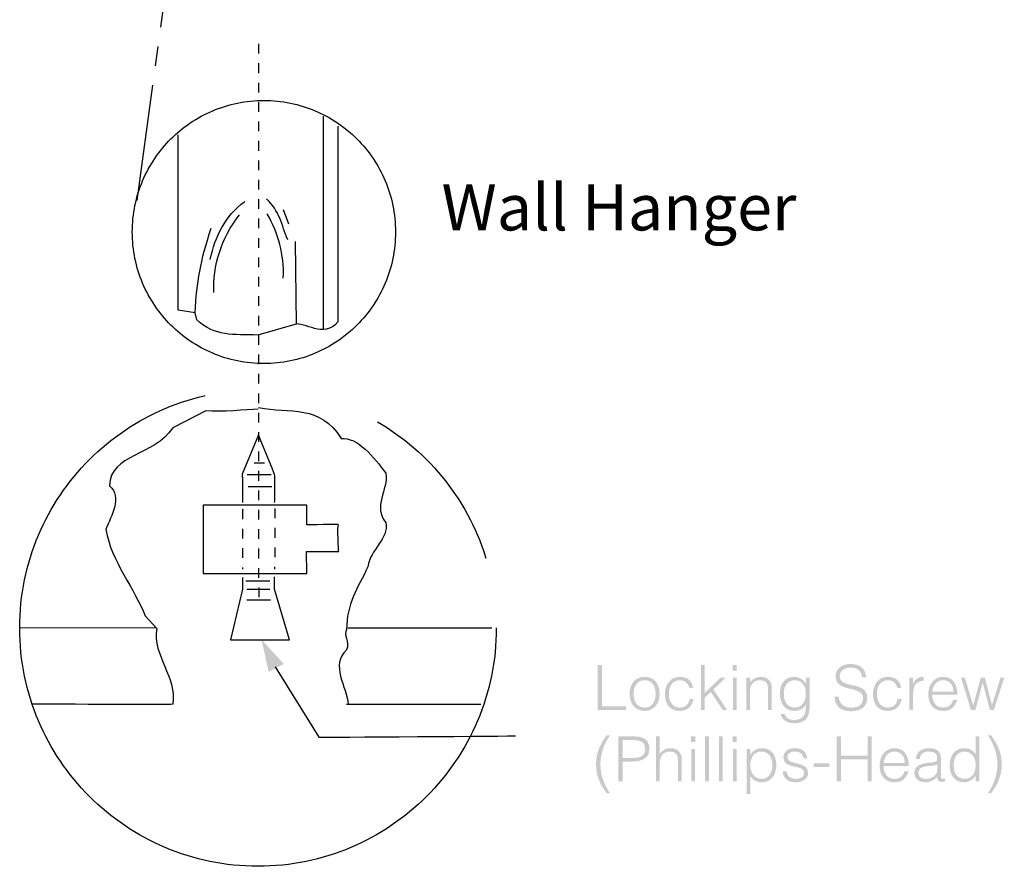
# Model space of a CAD drawing. Units: millimetres. Extents: x 2107 to 5730, y -242 to 1857.
# Drawn here: x 3125 to 3482, y 953 to 1261 of the extents above; entities that cross this region are included whole.
import ezdxf
from ezdxf.enums import TextEntityAlignment as Align

# ---------------------------------------------------------------- set-up
doc = ezdxf.new("R2010")
doc.units = ezdxf.units.MM
doc.header["$LTSCALE"] = 10
doc.linetypes.add('AI9-LTYPE2', pattern=[11.288889, 4.233333, -0.705556, 0.705556, -0.705556, 4.233333, -0.705556])
doc.linetypes.add('AI9-LTYPE6', pattern=[2.116667, 0.352778, -0.352778, 0.352778, -0.352778, 0.352778, -0.352778])
doc.layers.add('MODEL_NAME', color=3, linetype='Continuous')
doc.layers.add('Text', color=7, linetype='Continuous', lineweight=25)
doc.styles.add('Arial_5', font='arial.ttf', dxfattribs={"height": 5})

# ---------------------------------------------------------------- blocks, each defined once
blk = doc.blocks.new('AI9-BLK46')
at = {"layer": 'MODEL_NAME', "color": 1, "linetype": 'AI9-LTYPE2'}
blk.add_circle((0, 0), 9.429, dxfattribs=at)
blk = doc.blocks.new('AI9-BLK44')
at = {"layer": 'MODEL_NAME', "color": 1, "linetype": 'AI9-LTYPE2'}
blk.add_circle((0, 0), 5.207, dxfattribs=at)
blk = doc.blocks.new('AI9-BLK28')
at = {"layer": 'MODEL_NAME'}
blk.add_hatch(color=1, dxfattribs=at).paths.add_polyline_path([(0.338, -0.631), (0, 0.631), (-0.338, -0.631)])
blk = doc.blocks.new('AI9-BLK27')
at = {"layer": 'MODEL_NAME'}
h = blk.add_hatch(color=1, dxfattribs=at)
edge = h.paths.add_edge_path()
edge.add_spline(control_points=[(-8.016, 0.751), (-8.016, 0.751), (-8.016, 2.529), (-8.016, 2.529), (-8.016, 2.529), (-7.848, 2.529), (-7.848, 2.529), (-7.848, 2.529), (-7.848, 0.894), (-7.848, 0.894), (-7.848, 0.894), (-6.895, 0.894), (-6.895, 0.894), (-6.895, 0.894), (-6.895, 0.751), (-6.895, 0.751), (-6.895, 0.751), (-8.016, 0.751), (-8.016, 0.751)], knot_values=[0, 0, 0, 0, 1, 1, 1, 2, 2, 2, 3, 3, 3, 4, 4, 4, 5, 5, 5, 6, 6, 6, 6], degree=3, periodic=0)
h = blk.add_hatch(color=1, dxfattribs=at)
edge = h.paths.add_edge_path()
edge.add_spline(control_points=[(-3.929, 0.751), (-3.929, 0.751), (-3.929, 2.529), (-3.929, 2.529), (-3.929, 2.529), (-3.781, 2.529), (-3.781, 2.529), (-3.781, 2.529), (-3.781, 1.422), (-3.781, 1.422), (-3.781, 1.422), (-3.154, 2.03), (-3.154, 2.03), (-3.154, 2.03), (-2.952, 2.03), (-2.952, 2.03), (-2.952, 2.03), (-3.43, 1.568), (-3.43, 1.568), (-3.43, 1.568), (-2.895, 0.751), (-2.895, 0.751), (-2.895, 0.751), (-3.06, 0.751), (-3.06, 0.751), (-3.06, 0.751), (-3.539, 1.464), (-3.539, 1.464), (-3.539, 1.464), (-3.781, 1.235), (-3.781, 1.235), (-3.781, 1.235), (-3.781, 0.751), (-3.781, 0.751), (-3.781, 0.751), (-3.929, 0.751), (-3.929, 0.751)], knot_values=[0, 0, 0, 0, 1, 1, 1, 2, 2, 2, 3, 3, 3, 4, 4, 4, 5, 5, 5, 6, 6, 6, 7, 7, 7, 8, 8, 8, 9, 9, 9, 10, 10, 10, 11, 11, 11, 12, 12, 12, 12], degree=3, periodic=0)
h = blk.add_hatch(color=1, dxfattribs=at)
edge = h.paths.add_edge_path()
edge.add_spline(control_points=[(-2.663, 0.751), (-2.663, 0.751), (-2.663, 2.03), (-2.663, 2.03), (-2.663, 2.03), (-2.514, 2.03), (-2.514, 2.03), (-2.514, 2.03), (-2.514, 0.751), (-2.514, 0.751), (-2.514, 0.751), (-2.663, 0.751), (-2.663, 0.751)], knot_values=[0, 0, 0, 0, 1, 1, 1, 2, 2, 2, 3, 3, 3, 4, 4, 4, 4], degree=3, periodic=0)
edge = h.paths.add_edge_path()
edge.add_spline(control_points=[(-2.67, 2.309), (-2.67, 2.309), (-2.67, 2.529), (-2.67, 2.529), (-2.67, 2.529), (-2.507, 2.529), (-2.507, 2.529), (-2.507, 2.529), (-2.507, 2.309), (-2.507, 2.309), (-2.507, 2.309), (-2.67, 2.309), (-2.67, 2.309)], knot_values=[0, 0, 0, 0, 1, 1, 1, 2, 2, 2, 3, 3, 3, 4, 4, 4, 4], degree=3, periodic=0)
h = blk.add_hatch(color=1, dxfattribs=at)
edge = h.paths.add_edge_path()
edge.add_spline(control_points=[(1.523, 1.281), (1.55, 0.963), (1.763, 0.847), (2.034, 0.847), (2.353, 0.847), (2.486, 1.02), (2.486, 1.215), (2.486, 1.766), (1.402, 1.4), (1.402, 2.099), (1.402, 2.346), (1.607, 2.575), (2.005, 2.575), (2.405, 2.575), (2.605, 2.333), (2.602, 2.045), (2.602, 2.045), (2.442, 2.045), (2.442, 2.045), (2.442, 2.316), (2.232, 2.432), (2.005, 2.432), (1.664, 2.432), (1.54, 2.222), (1.57, 2.04), (1.647, 1.58), (2.654, 1.911), (2.654, 1.222), (2.654, 0.896), (2.414, 0.704), (2.005, 0.704), (1.634, 0.704), (1.36, 0.896), (1.36, 1.281), (1.36, 1.281), (1.523, 1.281), (1.523, 1.281)], knot_values=[0, 0, 0, 0, 1, 1, 1, 2, 2, 2, 3, 3, 3, 4, 4, 4, 5, 5, 5, 6, 6, 6, 7, 7, 7, 8, 8, 8, 9, 9, 9, 10, 10, 10, 11, 11, 11, 12, 12, 12, 12], degree=3, periodic=0)
h = blk.add_hatch(color=1, dxfattribs=at)
edge = h.paths.add_edge_path(flags=16)
edge.add_spline(control_points=[(-6.157, 1.931), (-6.468, 1.931), (-6.591, 1.667), (-6.591, 1.39), (-6.591, 1.072), (-6.441, 0.849), (-6.157, 0.849), (-5.846, 0.849), (-5.722, 1.116), (-5.722, 1.39), (-5.725, 1.691), (-5.843, 1.931), (-6.157, 1.931)], knot_values=[0, 0, 0, 0, 1, 1, 1, 2, 2, 2, 3, 3, 3, 4, 4, 4, 4], degree=3, periodic=0)
edge = h.paths.add_edge_path()
edge.add_spline(control_points=[(-6.749, 1.39), (-6.749, 1.763), (-6.552, 2.064), (-6.157, 2.064), (-5.757, 2.064), (-5.564, 1.766), (-5.564, 1.39), (-5.564, 0.985), (-5.799, 0.716), (-6.157, 0.716), (-6.483, 0.721), (-6.749, 0.943), (-6.749, 1.39)], knot_values=[0, 0, 0, 0, 1, 1, 1, 2, 2, 2, 3, 3, 3, 4, 4, 4, 4], degree=3, periodic=0)
h = blk.add_hatch(color=1, dxfattribs=at)
edge = h.paths.add_edge_path()
edge.add_spline(control_points=[(-4.386, 1.627), (-4.438, 1.817), (-4.569, 1.931), (-4.766, 1.931), (-5.07, 1.931), (-5.196, 1.654), (-5.196, 1.388), (-5.196, 1.119), (-5.073, 0.849), (-4.766, 0.849), (-4.547, 0.849), (-4.409, 0.98), (-4.374, 1.193), (-4.374, 1.193), (-4.216, 1.193), (-4.216, 1.193), (-4.268, 0.909), (-4.445, 0.716), (-4.766, 0.716), (-5.174, 0.716), (-5.354, 1.01), (-5.354, 1.388), (-5.354, 1.743), (-5.149, 2.064), (-4.766, 2.064), (-4.473, 2.064), (-4.28, 1.924), (-4.236, 1.627), (-4.236, 1.627), (-4.386, 1.627), (-4.386, 1.627)], knot_values=[0, 0, 0, 0, 1, 1, 1, 2, 2, 2, 3, 3, 3, 4, 4, 4, 5, 5, 5, 6, 6, 6, 7, 7, 7, 8, 8, 8, 9, 9, 9, 10, 10, 10, 10], degree=3, periodic=0)
h = blk.add_hatch(color=1, dxfattribs=at)
edge = h.paths.add_edge_path()
edge.add_spline(control_points=[(-1.988, 0.751), (-1.988, 0.751), (-2.136, 0.751), (-2.136, 0.751), (-2.136, 0.751), (-2.136, 2.03), (-2.136, 2.03), (-2.136, 2.03), (-1.988, 2.03), (-1.988, 2.03), (-1.988, 2.03), (-1.988, 1.852), (-1.988, 1.852), (-1.87, 1.978), (-1.754, 2.064), (-1.576, 2.064), (-1.421, 2.064), (-1.277, 2.015), (-1.186, 1.882), (-1.124, 1.79), (-1.122, 1.694), (-1.122, 1.588), (-1.122, 1.588), (-1.122, 0.751), (-1.122, 0.751), (-1.122, 0.751), (-1.27, 0.751), (-1.27, 0.751), (-1.27, 0.751), (-1.27, 1.585), (-1.27, 1.585), (-1.27, 1.815), (-1.364, 1.931), (-1.601, 1.931), (-1.783, 1.931), (-1.909, 1.812), (-1.956, 1.682), (-1.986, 1.6), (-1.988, 1.529), (-1.988, 1.44), (-1.988, 1.44), (-1.988, 0.751), (-1.988, 0.751)], knot_values=[0, 0, 0, 0, 1, 1, 1, 2, 2, 2, 3, 3, 3, 4, 4, 4, 5, 5, 5, 6, 6, 6, 7, 7, 7, 8, 8, 8, 9, 9, 9, 10, 10, 10, 11, 11, 11, 12, 12, 12, 13, 13, 13, 14, 14, 14, 14], degree=3, periodic=0)
h = blk.add_hatch(color=1, dxfattribs=at)
edge = h.paths.add_edge_path(flags=16)
edge.add_spline(control_points=[(-0.208, 1.931), (-0.457, 1.931), (-0.643, 1.751), (-0.645, 1.43), (-0.657, 1.109), (-0.514, 0.849), (-0.208, 0.849), (0.061, 0.849), (0.224, 1.096), (0.224, 1.385), (0.224, 1.694), (0.071, 1.931), (-0.208, 1.931)], knot_values=[0, 0, 0, 0, 1, 1, 1, 2, 2, 2, 3, 3, 3, 4, 4, 4, 4], degree=3, periodic=0)
edge = h.paths.add_edge_path()
edge.add_spline(control_points=[(0.224, 2.03), (0.224, 2.03), (0.372, 2.03), (0.372, 2.03), (0.372, 2.03), (0.372, 0.874), (0.372, 0.874), (0.372, 0.531), (0.259, 0.227), (-0.228, 0.227), (-0.603, 0.227), (-0.759, 0.442), (-0.768, 0.595), (-0.768, 0.595), (-0.61, 0.595), (-0.61, 0.595), (-0.566, 0.402), (-0.403, 0.36), (-0.228, 0.36), (0.177, 0.36), (0.232, 0.662), (0.224, 0.956), (0.13, 0.8), (-0.053, 0.716), (-0.233, 0.716), (-0.623, 0.716), (-0.803, 1.035), (-0.803, 1.393), (-0.803, 1.771), (-0.638, 2.064), (-0.225, 2.064), (-0.062, 2.064), (0.133, 1.973), (0.219, 1.805), (0.219, 1.805), (0.224, 1.805), (0.224, 1.805), (0.224, 1.805), (0.224, 2.03), (0.224, 2.03)], knot_values=[0, 0, 0, 0, 1, 1, 1, 2, 2, 2, 3, 3, 3, 4, 4, 4, 5, 5, 5, 6, 6, 6, 7, 7, 7, 8, 8, 8, 9, 9, 9, 10, 10, 10, 11, 11, 11, 12, 12, 12, 13, 13, 13, 13], degree=3, periodic=0)
h = blk.add_hatch(color=1, dxfattribs=at)
edge = h.paths.add_edge_path()
edge.add_spline(control_points=[(3.847, 1.627), (3.795, 1.817), (3.664, 1.931), (3.467, 1.931), (3.163, 1.931), (3.037, 1.654), (3.037, 1.388), (3.037, 1.119), (3.16, 0.849), (3.467, 0.849), (3.686, 0.849), (3.825, 0.98), (3.859, 1.193), (3.859, 1.193), (4.017, 1.193), (4.017, 1.193), (3.965, 0.909), (3.788, 0.716), (3.467, 0.716), (3.059, 0.716), (2.879, 1.01), (2.879, 1.388), (2.879, 1.743), (3.084, 2.064), (3.467, 2.064), (3.76, 2.064), (3.953, 1.924), (3.998, 1.627), (3.998, 1.627), (3.847, 1.627), (3.847, 1.627)], knot_values=[0, 0, 0, 0, 1, 1, 1, 2, 2, 2, 3, 3, 3, 4, 4, 4, 5, 5, 5, 6, 6, 6, 7, 7, 7, 8, 8, 8, 9, 9, 9, 10, 10, 10, 10], degree=3, periodic=0)
h = blk.add_hatch(color=1, dxfattribs=at)
edge = h.paths.add_edge_path()
edge.add_spline(control_points=[(4.469, 0.751), (4.469, 0.751), (4.321, 0.751), (4.321, 0.751), (4.321, 0.751), (4.321, 2.03), (4.321, 2.03), (4.321, 2.03), (4.469, 2.03), (4.469, 2.03), (4.469, 2.03), (4.469, 1.79), (4.469, 1.79), (4.469, 1.79), (4.474, 1.79), (4.474, 1.79), (4.556, 1.995), (4.677, 2.064), (4.892, 2.064), (4.892, 2.064), (4.892, 1.904), (4.892, 1.904), (4.558, 1.911), (4.469, 1.664), (4.469, 1.378), (4.469, 1.378), (4.469, 0.751), (4.469, 0.751)], knot_values=[0, 0, 0, 0, 1, 1, 1, 2, 2, 2, 3, 3, 3, 4, 4, 4, 5, 5, 5, 6, 6, 6, 7, 7, 7, 8, 8, 8, 9, 9, 9, 9], degree=3, periodic=0)
h = blk.add_hatch(color=1, dxfattribs=at)
edge = h.paths.add_edge_path(flags=16)
edge.add_spline(control_points=[(6.062, 1.479), (6.062, 1.728), (5.924, 1.931), (5.657, 1.931), (5.395, 1.931), (5.257, 1.721), (5.227, 1.479), (5.227, 1.479), (6.062, 1.479), (6.062, 1.479)], knot_values=[0, 0, 0, 0, 1, 1, 1, 2, 2, 2, 3, 3, 3, 3], degree=3, periodic=0)
edge = h.paths.add_edge_path()
edge.add_spline(control_points=[(5.227, 1.356), (5.225, 1.079), (5.373, 0.849), (5.657, 0.849), (5.85, 0.849), (6, 0.956), (6.045, 1.143), (6.045, 1.143), (6.21, 1.143), (6.21, 1.143), (6.136, 0.901), (5.983, 0.716), (5.657, 0.716), (5.247, 0.716), (5.069, 1.007), (5.069, 1.385), (5.069, 1.758), (5.291, 2.064), (5.657, 2.064), (6.008, 2.064), (6.222, 1.815), (6.22, 1.356), (6.22, 1.356), (5.227, 1.356), (5.227, 1.356)], knot_values=[0, 0, 0, 0, 1, 1, 1, 2, 2, 2, 3, 3, 3, 4, 4, 4, 5, 5, 5, 6, 6, 6, 7, 7, 7, 8, 8, 8, 8], degree=3, periodic=0)
h = blk.add_hatch(color=1, dxfattribs=at)
edge = h.paths.add_edge_path()
edge.add_spline(control_points=[(7.59, 0.948), (7.59, 0.948), (7.926, 2.03), (7.926, 2.03), (7.926, 2.03), (8.077, 2.03), (8.077, 2.03), (8.077, 2.03), (7.662, 0.751), (7.662, 0.751), (7.662, 0.751), (7.504, 0.751), (7.504, 0.751), (7.504, 0.751), (7.225, 1.825), (7.225, 1.825), (7.225, 1.825), (7.22, 1.825), (7.22, 1.825), (7.22, 1.825), (6.936, 0.751), (6.936, 0.751), (6.936, 0.751), (6.758, 0.751), (6.758, 0.751), (6.758, 0.751), (6.368, 2.03), (6.368, 2.03), (6.368, 2.03), (6.516, 2.03), (6.516, 2.03), (6.516, 2.03), (6.847, 0.938), (6.847, 0.938), (6.847, 0.938), (7.144, 2.03), (7.144, 2.03), (7.144, 2.03), (7.309, 2.03), (7.309, 2.03), (7.309, 2.03), (7.59, 0.948), (7.59, 0.948)], knot_values=[0, 0, 0, 0, 1, 1, 1, 2, 2, 2, 3, 3, 3, 4, 4, 4, 5, 5, 5, 6, 6, 6, 7, 7, 7, 8, 8, 8, 9, 9, 9, 10, 10, 10, 11, 11, 11, 12, 12, 12, 13, 13, 13, 14, 14, 14, 14], degree=3, periodic=0)
h = blk.add_hatch(color=1, dxfattribs=at)
edge = h.paths.add_edge_path()
edge.add_spline(control_points=[(-7.528, -0.247), (-7.763, -0.587), (-7.906, -0.988), (-7.906, -1.402), (-7.906, -1.812), (-7.756, -2.205), (-7.528, -2.543), (-7.528, -2.543), (-7.654, -2.543), (-7.654, -2.543), (-7.926, -2.168), (-8.077, -1.859), (-8.077, -1.39), (-8.077, -0.938), (-7.921, -0.602), (-7.654, -0.247), (-7.654, -0.247), (-7.528, -0.247), (-7.528, -0.247)], knot_values=[0, 0, 0, 0, 1, 1, 1, 2, 2, 2, 3, 3, 3, 4, 4, 4, 5, 5, 5, 6, 6, 6, 6], degree=3, periodic=0)
h = blk.add_hatch(color=1, dxfattribs=at)
edge = h.paths.add_edge_path(flags=16)
edge.add_spline(control_points=[(-6.644, -1.143), (-6.331, -1.143), (-6.136, -1.079), (-6.136, -0.778), (-6.136, -0.555), (-6.279, -0.437), (-6.595, -0.437), (-6.595, -0.437), (-7.03, -0.437), (-7.03, -0.437), (-7.03, -0.437), (-7.03, -1.143), (-7.03, -1.143), (-7.03, -1.143), (-6.644, -1.143), (-6.644, -1.143)], knot_values=[0, 0, 0, 0, 1, 1, 1, 2, 2, 2, 3, 3, 3, 4, 4, 4, 5, 5, 5, 5], degree=3, periodic=0)
edge = h.paths.add_edge_path()
edge.add_spline(control_points=[(-7.198, -2.072), (-7.198, -2.072), (-7.198, -0.294), (-7.198, -0.294), (-7.198, -0.294), (-6.548, -0.294), (-6.548, -0.294), (-6.086, -0.294), (-5.968, -0.523), (-5.968, -0.79), (-5.968, -1.188), (-6.321, -1.286), (-6.65, -1.286), (-6.65, -1.286), (-7.03, -1.286), (-7.03, -1.286), (-7.03, -1.286), (-7.03, -2.072), (-7.03, -2.072), (-7.03, -2.072), (-7.198, -2.072), (-7.198, -2.072)], knot_values=[0, 0, 0, 0, 1, 1, 1, 2, 2, 2, 3, 3, 3, 4, 4, 4, 5, 5, 5, 6, 6, 6, 7, 7, 7, 7], degree=3, periodic=0)
h = blk.add_hatch(color=1, dxfattribs=at)
edge = h.paths.add_edge_path()
edge.add_spline(control_points=[(-5.704, -2.072), (-5.704, -2.072), (-5.704, -0.294), (-5.704, -0.294), (-5.704, -0.294), (-5.555, -0.294), (-5.555, -0.294), (-5.555, -0.294), (-5.555, -0.97), (-5.555, -0.97), (-5.437, -0.844), (-5.321, -0.758), (-5.143, -0.758), (-4.988, -0.758), (-4.844, -0.807), (-4.753, -0.941), (-4.691, -1.032), (-4.689, -1.128), (-4.689, -1.234), (-4.689, -1.234), (-4.689, -2.072), (-4.689, -2.072), (-4.689, -2.072), (-4.837, -2.072), (-4.837, -2.072), (-4.837, -2.072), (-4.837, -1.237), (-4.837, -1.237), (-4.837, -1.007), (-4.931, -0.891), (-5.168, -0.891), (-5.35, -0.891), (-5.476, -1.01), (-5.523, -1.141), (-5.553, -1.222), (-5.555, -1.294), (-5.555, -1.383), (-5.555, -1.383), (-5.555, -2.072), (-5.555, -2.072), (-5.555, -2.072), (-5.704, -2.072), (-5.704, -2.072)], knot_values=[0, 0, 0, 0, 1, 1, 1, 2, 2, 2, 3, 3, 3, 4, 4, 4, 5, 5, 5, 6, 6, 6, 7, 7, 7, 8, 8, 8, 9, 9, 9, 10, 10, 10, 11, 11, 11, 12, 12, 12, 13, 13, 13, 14, 14, 14, 14], degree=3, periodic=0)
h = blk.add_hatch(color=1, dxfattribs=at)
edge = h.paths.add_edge_path()
edge.add_spline(control_points=[(-4.308, -2.072), (-4.308, -2.072), (-4.308, -0.792), (-4.308, -0.792), (-4.308, -0.792), (-4.16, -0.792), (-4.16, -0.792), (-4.16, -0.792), (-4.16, -2.072), (-4.16, -2.072), (-4.16, -2.072), (-4.308, -2.072), (-4.308, -2.072)], knot_values=[0, 0, 0, 0, 1, 1, 1, 2, 2, 2, 3, 3, 3, 4, 4, 4, 4], degree=3, periodic=0)
edge = h.paths.add_edge_path()
edge.add_spline(control_points=[(-4.316, -0.513), (-4.316, -0.513), (-4.316, -0.294), (-4.316, -0.294), (-4.316, -0.294), (-4.153, -0.294), (-4.153, -0.294), (-4.153, -0.294), (-4.153, -0.513), (-4.153, -0.513), (-4.153, -0.513), (-4.316, -0.513), (-4.316, -0.513)], knot_values=[0, 0, 0, 0, 1, 1, 1, 2, 2, 2, 3, 3, 3, 4, 4, 4, 4], degree=3, periodic=0)
h = blk.add_hatch(color=1, dxfattribs=at)
edge = h.paths.add_edge_path()
edge.add_spline(control_points=[(-3.76, -2.072), (-3.76, -2.072), (-3.76, -0.294), (-3.76, -0.294), (-3.76, -0.294), (-3.612, -0.294), (-3.612, -0.294), (-3.612, -0.294), (-3.612, -2.072), (-3.612, -2.072), (-3.612, -2.072), (-3.76, -2.072), (-3.76, -2.072)], knot_values=[0, 0, 0, 0, 1, 1, 1, 2, 2, 2, 3, 3, 3, 4, 4, 4, 4], degree=3, periodic=0)
h = blk.add_hatch(color=1, dxfattribs=at)
edge = h.paths.add_edge_path()
edge.add_spline(control_points=[(-3.212, -2.072), (-3.212, -2.072), (-3.212, -0.294), (-3.212, -0.294), (-3.212, -0.294), (-3.064, -0.294), (-3.064, -0.294), (-3.064, -0.294), (-3.064, -2.072), (-3.064, -2.072), (-3.064, -2.072), (-3.212, -2.072), (-3.212, -2.072)], knot_values=[0, 0, 0, 0, 1, 1, 1, 2, 2, 2, 3, 3, 3, 4, 4, 4, 4], degree=3, periodic=0)
h = blk.add_hatch(color=1, dxfattribs=at)
edge = h.paths.add_edge_path()
edge.add_spline(control_points=[(-2.664, -2.072), (-2.664, -2.072), (-2.664, -0.792), (-2.664, -0.792), (-2.664, -0.792), (-2.516, -0.792), (-2.516, -0.792), (-2.516, -0.792), (-2.516, -2.072), (-2.516, -2.072), (-2.516, -2.072), (-2.664, -2.072), (-2.664, -2.072)], knot_values=[0, 0, 0, 0, 1, 1, 1, 2, 2, 2, 3, 3, 3, 4, 4, 4, 4], degree=3, periodic=0)
edge = h.paths.add_edge_path()
edge.add_spline(control_points=[(-2.671, -0.513), (-2.671, -0.513), (-2.671, -0.294), (-2.671, -0.294), (-2.671, -0.294), (-2.508, -0.294), (-2.508, -0.294), (-2.508, -0.294), (-2.508, -0.513), (-2.508, -0.513), (-2.508, -0.513), (-2.671, -0.513), (-2.671, -0.513)], knot_values=[0, 0, 0, 0, 1, 1, 1, 2, 2, 2, 3, 3, 3, 4, 4, 4, 4], degree=3, periodic=0)
h = blk.add_hatch(color=1, dxfattribs=at)
edge = h.paths.add_edge_path()
edge.add_spline(control_points=[(1.448, -2.072), (1.448, -2.072), (1.448, -0.294), (1.448, -0.294), (1.448, -0.294), (1.616, -0.294), (1.616, -0.294), (1.616, -0.294), (1.616, -1.057), (1.616, -1.057), (1.616, -1.057), (2.668, -1.057), (2.668, -1.057), (2.668, -1.057), (2.668, -0.294), (2.668, -0.294), (2.668, -0.294), (2.835, -0.294), (2.835, -0.294), (2.835, -0.294), (2.835, -2.072), (2.835, -2.072), (2.835, -2.072), (2.668, -2.072), (2.668, -2.072), (2.668, -2.072), (2.668, -1.2), (2.668, -1.2), (2.668, -1.2), (1.616, -1.2), (1.616, -1.2), (1.616, -1.2), (1.616, -2.072), (1.616, -2.072), (1.616, -2.072), (1.448, -2.072), (1.448, -2.072)], knot_values=[0, 0, 0, 0, 1, 1, 1, 2, 2, 2, 3, 3, 3, 4, 4, 4, 5, 5, 5, 6, 6, 6, 7, 7, 7, 8, 8, 8, 9, 9, 9, 10, 10, 10, 11, 11, 11, 12, 12, 12, 12], degree=3, periodic=0)
h = blk.add_hatch(color=1, dxfattribs=at)
edge = h.paths.add_edge_path(flags=16)
edge.add_spline(control_points=[(6.512, -0.891), (6.206, -0.891), (6.063, -1.151), (6.075, -1.471), (6.078, -1.793), (6.263, -1.973), (6.512, -1.973), (6.791, -1.973), (6.945, -1.736), (6.945, -1.427), (6.945, -1.138), (6.781, -0.891), (6.512, -0.891)], knot_values=[0, 0, 0, 0, 1, 1, 1, 2, 2, 2, 3, 3, 3, 4, 4, 4, 4], degree=3, periodic=0)
edge = h.paths.add_edge_path()
edge.add_spline(control_points=[(6.945, -0.294), (6.945, -0.294), (7.093, -0.294), (7.093, -0.294), (7.093, -0.294), (7.093, -2.072), (7.093, -2.072), (7.093, -2.072), (6.945, -2.072), (6.945, -2.072), (6.945, -2.072), (6.945, -1.847), (6.945, -1.847), (6.945, -1.847), (6.94, -1.847), (6.94, -1.847), (6.853, -2.015), (6.658, -2.106), (6.495, -2.106), (6.083, -2.106), (5.917, -1.812), (5.917, -1.434), (5.917, -1.077), (6.098, -0.758), (6.488, -0.758), (6.668, -0.758), (6.851, -0.842), (6.945, -0.997), (6.945, -0.997), (6.945, -0.294), (6.945, -0.294)], knot_values=[0, 0, 0, 0, 1, 1, 1, 2, 2, 2, 3, 3, 3, 4, 4, 4, 5, 5, 5, 6, 6, 6, 7, 7, 7, 8, 8, 8, 9, 9, 9, 10, 10, 10, 10], degree=3, periodic=0)
h = blk.add_hatch(color=1, dxfattribs=at)
edge = h.paths.add_edge_path()
edge.add_spline(control_points=[(7.426, -2.543), (7.661, -2.203), (7.804, -1.802), (7.804, -1.388), (7.804, -0.978), (7.653, -0.585), (7.426, -0.247), (7.426, -0.247), (7.552, -0.247), (7.552, -0.247), (7.824, -0.622), (7.975, -0.931), (7.975, -1.4), (7.975, -1.852), (7.819, -2.188), (7.552, -2.543), (7.552, -2.543), (7.426, -2.543), (7.426, -2.543)], knot_values=[0, 0, 0, 0, 1, 1, 1, 2, 2, 2, 3, 3, 3, 4, 4, 4, 5, 5, 5, 6, 6, 6, 6], degree=3, periodic=0)
h = blk.add_hatch(color=1, dxfattribs=at)
edge = h.paths.add_edge_path(flags=16)
edge.add_spline(control_points=[(-1.54, -1.973), (-1.234, -1.973), (-1.091, -1.714), (-1.103, -1.393), (-1.106, -1.072), (-1.291, -0.891), (-1.54, -0.891), (-1.819, -0.891), (-1.972, -1.128), (-1.972, -1.437), (-1.972, -1.726), (-1.81, -1.973), (-1.54, -1.973)], knot_values=[0, 0, 0, 0, 1, 1, 1, 2, 2, 2, 3, 3, 3, 4, 4, 4, 4], degree=3, periodic=0)
edge = h.paths.add_edge_path()
edge.add_spline(control_points=[(-1.972, -2.575), (-1.972, -2.575), (-2.121, -2.575), (-2.121, -2.575), (-2.121, -2.575), (-2.121, -0.792), (-2.121, -0.792), (-2.121, -0.792), (-1.972, -0.792), (-1.972, -0.792), (-1.972, -0.792), (-1.972, -1.017), (-1.972, -1.017), (-1.972, -1.017), (-1.967, -1.017), (-1.967, -1.017), (-1.881, -0.849), (-1.686, -0.758), (-1.523, -0.758), (-1.111, -0.758), (-0.945, -1.052), (-0.945, -1.43), (-0.945, -1.788), (-1.125, -2.106), (-1.516, -2.106), (-1.696, -2.106), (-1.878, -2.022), (-1.972, -1.867), (-1.972, -1.867), (-1.972, -2.575), (-1.972, -2.575)], knot_values=[0, 0, 0, 0, 1, 1, 1, 2, 2, 2, 3, 3, 3, 4, 4, 4, 5, 5, 5, 6, 6, 6, 7, 7, 7, 8, 8, 8, 9, 9, 9, 10, 10, 10, 10], degree=3, periodic=0)
h = blk.add_hatch(color=1, dxfattribs=at)
edge = h.paths.add_edge_path()
edge.add_spline(control_points=[(-0.543, -1.672), (-0.496, -1.891), (-0.382, -1.973), (-0.16, -1.973), (0.055, -1.973), (0.156, -1.859), (0.156, -1.736), (0.156, -1.365), (-0.664, -1.627), (-0.664, -1.123), (-0.664, -0.911), (-0.498, -0.758), (-0.214, -0.758), (0.063, -0.758), (0.243, -0.872), (0.28, -1.16), (0.28, -1.16), (0.129, -1.16), (0.129, -1.16), (0.102, -0.963), (-0.032, -0.891), (-0.217, -0.891), (-0.404, -0.891), (-0.506, -0.98), (-0.506, -1.111), (-0.506, -1.459), (0.314, -1.242), (0.314, -1.733), (0.314, -1.978), (0.095, -2.106), (-0.207, -2.106), (-0.508, -2.106), (-0.681, -1.914), (-0.693, -1.672), (-0.693, -1.672), (-0.543, -1.672), (-0.543, -1.672)], knot_values=[0, 0, 0, 0, 1, 1, 1, 2, 2, 2, 3, 3, 3, 4, 4, 4, 5, 5, 5, 6, 6, 6, 7, 7, 7, 8, 8, 8, 9, 9, 9, 10, 10, 10, 11, 11, 11, 12, 12, 12, 12], degree=3, periodic=0)
h = blk.add_hatch(color=1, dxfattribs=at)
edge = h.paths.add_edge_path(flags=16)
edge.add_spline(control_points=[(4.137, -1.343), (4.137, -1.094), (3.999, -0.891), (3.732, -0.891), (3.47, -0.891), (3.332, -1.101), (3.302, -1.343), (3.302, -1.343), (4.137, -1.343), (4.137, -1.343)], knot_values=[0, 0, 0, 0, 1, 1, 1, 2, 2, 2, 3, 3, 3, 3], degree=3, periodic=0)
edge = h.paths.add_edge_path()
edge.add_spline(control_points=[(3.302, -1.467), (3.3, -1.743), (3.448, -1.973), (3.732, -1.973), (3.924, -1.973), (4.075, -1.867), (4.119, -1.679), (4.119, -1.679), (4.285, -1.679), (4.285, -1.679), (4.211, -1.921), (4.058, -2.106), (3.732, -2.106), (3.322, -2.106), (3.144, -1.815), (3.144, -1.437), (3.144, -1.064), (3.366, -0.758), (3.732, -0.758), (4.083, -0.758), (4.298, -1.007), (4.295, -1.467), (4.295, -1.467), (3.302, -1.467), (3.302, -1.467)], knot_values=[0, 0, 0, 0, 1, 1, 1, 2, 2, 2, 3, 3, 3, 4, 4, 4, 5, 5, 5, 6, 6, 6, 7, 7, 7, 8, 8, 8, 8], degree=3, periodic=0)
h = blk.add_hatch(color=1, dxfattribs=at)
edge = h.paths.add_edge_path(flags=16)
edge.add_spline(control_points=[(5.421, -1.4), (5.295, -1.452), (5.167, -1.462), (5.038, -1.471), (4.814, -1.489), (4.678, -1.57), (4.678, -1.743), (4.678, -1.899), (4.814, -1.973), (4.954, -1.973), (5.189, -1.973), (5.421, -1.859), (5.421, -1.6), (5.421, -1.6), (5.421, -1.4), (5.421, -1.4)], knot_values=[0, 0, 0, 0, 1, 1, 1, 2, 2, 2, 3, 3, 3, 4, 4, 4, 5, 5, 5, 5], degree=3, periodic=0)
edge = h.paths.add_edge_path()
edge.add_spline(control_points=[(5.172, -1.326), (5.226, -1.321), (5.317, -1.306), (5.367, -1.284), (5.416, -1.262), (5.421, -1.195), (5.421, -1.151), (5.421, -1), (5.332, -0.891), (5.102, -0.891), (4.897, -0.891), (4.757, -0.958), (4.73, -1.18), (4.73, -1.18), (4.579, -1.18), (4.579, -1.18), (4.601, -0.879), (4.826, -0.758), (5.105, -0.758), (5.364, -0.758), (5.569, -0.859), (5.569, -1.155), (5.569, -1.155), (5.569, -1.852), (5.569, -1.852), (5.569, -1.968), (5.599, -1.995), (5.725, -1.951), (5.725, -1.951), (5.725, -2.067), (5.725, -2.067), (5.702, -2.074), (5.651, -2.091), (5.609, -2.091), (5.584, -2.091), (5.564, -2.089), (5.542, -2.084), (5.443, -2.069), (5.426, -1.983), (5.423, -1.894), (5.3, -2.032), (5.132, -2.106), (4.947, -2.106), (4.722, -2.106), (4.52, -1.985), (4.52, -1.738), (4.52, -1.523), (4.668, -1.393), (4.967, -1.353), (4.967, -1.353), (5.172, -1.326), (5.172, -1.326)], knot_values=[0, 0, 0, 0, 1, 1, 1, 2, 2, 2, 3, 3, 3, 4, 4, 4, 5, 5, 5, 6, 6, 6, 7, 7, 7, 8, 8, 8, 9, 9, 9, 10, 10, 10, 11, 11, 11, 12, 12, 12, 13, 13, 13, 14, 14, 14, 15, 15, 15, 16, 16, 16, 17, 17, 17, 17], degree=3, periodic=0)
h = blk.add_hatch(color=1, dxfattribs=at)
edge = h.paths.add_edge_path()
edge.add_spline(control_points=[(1.152, -1.353), (1.152, -1.353), (1.152, -1.506), (1.152, -1.506), (1.152, -1.506), (0.527, -1.506), (0.527, -1.506), (0.527, -1.506), (0.527, -1.353), (0.527, -1.353), (0.527, -1.353), (1.152, -1.353), (1.152, -1.353)], knot_values=[0, 0, 0, 0, 1, 1, 1, 2, 2, 2, 3, 3, 3, 4, 4, 4, 4], degree=3, periodic=0)

msp = doc.modelspace()

# ---------------------------------------------------------------- linework, layer by layer
at = {"layer": 'MODEL_NAME', "color": 1, "linetype": 'AI9-LTYPE2'}
msp.add_line((3167.18, 1194.97), (3191.17, 1370.94), dxfattribs=at)
at = {"layer": 'MODEL_NAME', "color": 1, "linetype": 'AI9-LTYPE6'}
msp.add_line((3211.31, 1251.86), (3211.38, 1047.66), dxfattribs=at)
at = {"layer": 'MODEL_NAME', "color": 13}
for p, q in [((3234.87, 1225.65), (3234.87, 1148.29)), ((3220.33, 1191.71), (3222.27, 1186.52)), ((3224.62, 1180.04), (3224.95, 1149.91)), ((3209.76, 1099.6), (3213.48, 1099.6)), ((3207.23, 1095.38), (3215.91, 1095.38)), ((3207.5, 1090.94), (3216.18, 1090.94)), ((3206.76, 1056.72), (3215.44, 1056.72)), ((3207.03, 1053.68), (3215.46, 1053.72)), ((3207.03, 1049.76), (3215.71, 1049.76)), ((3173.86, 1039.68), (3124.75, 1039.55)), ((3243.77, 1039.64), (3296.07, 1039.57)), ((3243.27, 1011.87), (3292.1, 1011.91))]:
    msp.add_line(p, q, dxfattribs=at)
at = {"layer": 'MODEL_NAME', "color": 13, "linetype": 'AI9-LTYPE6'}
msp.add_line((3217.24, 1082.98), (3217.19, 1060.92), dxfattribs=at)
at = {"layer": 'MODEL_NAME', "color": 13}
msp.add_lwpolyline([(3205.54, 1057.94), (3205.54, 1053.72), (3201.14, 1035.31), (3222.58, 1035.31), (3217.19, 1053.68), (3217.15, 1058.19)], dxfattribs=at)
for points, knots in [([(3240.1, 1222), (3240.1, 1222), (3240.1, 1150.88), (3240.1, 1150.88), (3235.24, 1144.4), (3227.78, 1151.2), (3224.54, 1149.91), (3224.54, 1149.91), (3211.1, 1145.98), (3211.1, 1145.98)], [0, 0, 0, 0, 1, 1, 1, 2, 2, 2, 3, 3, 3, 3]), ([(3211.26, 1146.02), (3201.86, 1146.34), (3195.7, 1145.37), (3188.9, 1151.53), (3188.9, 1151.53), (3188.25, 1154.12), (3188.25, 1154.12), (3188.25, 1154.12), (3182.09, 1155.09), (3182.09, 1155.09), (3182.09, 1155.09), (3182.09, 1218.76), (3182.09, 1218.76)], [0, 0, 0, 0, 1, 1, 1, 2, 2, 2, 3, 3, 3, 4, 4, 4, 4]), ([(3211.32, 1119.71), (3222.63, 1117.47), (3233.84, 1120.91), (3241.39, 1108.43), (3247.23, 1109.08), (3253.38, 1101.62), (3257.6, 1095.79), (3258.57, 1089.96), (3252.73, 1083.48), (3257.6, 1077.97), (3258.89, 1071.81), (3251.76, 1068.25), (3251.11, 1061.77), (3247.23, 1053.99), (3243.34, 1048.16), (3243.34, 1039.08), (3242.04, 1037.14), (3244.63, 1034.55), (3243.34, 1031.63), (3237.18, 1026.12), (3243.53, 1018.22), (3243.86, 1011.74)], [0, 0, 0, 0, 1, 1, 1, 2, 2, 2, 3, 3, 3, 4, 4, 4, 5, 5, 5, 6, 6, 6, 7, 7, 7, 7]), ([(3211.18, 1119.15), (3206.72, 1118.96), (3198.08, 1117.96), (3192.14, 1118.47), (3192.14, 1118.47), (3180.15, 1112.32), (3180.15, 1112.32), (3173.34, 1101.95), (3157.47, 1102.92), (3157.14, 1091.26), (3162, 1087.04), (3157.79, 1080.56), (3155.85, 1075.38), (3157.79, 1063.71), (3166.54, 1053.67), (3170.1, 1043.94), (3170.1, 1043.94), (3174.32, 1039.41), (3174.32, 1039.41), (3172.7, 1029.36), (3181.77, 1021.91), (3180.15, 1011.86), (3179.43, 1011.48), (3128.56, 1012.05), (3128.94, 1011.89)], [0, 0, 0, 0, 1, 1, 1, 2, 2, 2, 3, 3, 3, 4, 4, 4, 5, 5, 5, 6, 6, 6, 7, 7, 7, 8, 8, 8, 8]), ([(3217.19, 1085.22), (3217.19, 1085.22), (3217.44, 1095.36), (3217.19, 1095.34), (3217.19, 1095.34), (3211.18, 1109.85), (3211.29, 1109.81), (3211.29, 1109.81), (3205.43, 1095.5), (3205.43, 1095.5), (3205.43, 1095.43), (3205.54, 1085.22), (3205.54, 1085.22)], [0, 0, 0, 0, 1, 1, 1, 2, 2, 2, 3, 3, 3, 4, 4, 4, 4]), ([(3240.39, 1077.08), (3239.85, 1076.85), (3240.46, 1067.32), (3240.46, 1067.32), (3240.46, 1067.32), (3228.8, 1067.36), (3228.8, 1067.36), (3228.8, 1067.36), (3228.9, 1059.43), (3228.9, 1059.43), (3228.9, 1059.43), (3191.16, 1059.43), (3191.16, 1059.43), (3191.16, 1059.43), (3191.16, 1084.27), (3191.16, 1084.27), (3191.16, 1084.27), (3228.85, 1084.27), (3228.85, 1084.27), (3228.85, 1084.27), (3228.85, 1077.03), (3228.85, 1077.03), (3228.85, 1077.03), (3240.98, 1077.3), (3240.39, 1077.08)], [0, 0, 0, 0, 1, 1, 1, 2, 2, 2, 3, 3, 3, 4, 4, 4, 5, 5, 5, 6, 6, 6, 7, 7, 7, 8, 8, 8, 8])]:
    msp.add_open_spline(points, degree=3, knots=knots, dxfattribs=at)
for points in [[(3221.95, 1180.69), (3219.68, 1186.2), (3219.03, 1191.06), (3214.17, 1195.6)], [(3193.76, 1173.56), (3195.7, 1181.99), (3198.94, 1189.11), (3206.4, 1194.62)], [(3195.06, 1161.57), (3194.73, 1170.97), (3197.65, 1181.34), (3204.45, 1189.76)], [(3220.33, 1166.76), (3220.65, 1175.51), (3218.71, 1182.63), (3214.5, 1190.09)], [(3188.25, 1154.12), (3188.9, 1165.78), (3190.2, 1172.59), (3194.08, 1184.9)]]:
    msp.add_open_spline(points, degree=3, dxfattribs=at)
at = {"layer": 'MODEL_NAME', "color": 13, "linetype": 'AI9-LTYPE6'}
msp.add_open_spline([(3205.57, 1082.71), (3205.45, 1081.99), (3205.5, 1060.92), (3205.5, 1060.92)], degree=3, dxfattribs=at)
at = {"layer": 'MODEL_NAME', "color": 1}
msp.add_open_spline([(3217.39, 1025.49), (3217.39, 1025.49), (3233.24, 999.88), (3233.24, 999.88), (3233.24, 999.88), (3305.17, 1000.34), (3304.76, 1000.34)], degree=3, knots=[0, 0, 0, 0, 1, 1, 1, 2, 2, 2, 2], dxfattribs=at)

# ---------------------------------------------------------------- block references
at = {"layer": 'MODEL_NAME', "color": 7, "linetype": 'AI9-LTYPE2', "xscale": 9.185444781374107, "yscale": 9.185444781374107, "zscale": 9.185444781374107}
msp.add_blockref('AI9-BLK44', (3213.28, 1183.49), dxfattribs=at)
at = {"layer": 'MODEL_NAME', "color": 7, "xscale": 9.185444781374107, "yscale": 9.185444781374107, "zscale": 9.185444781374107}
msp.add_blockref('AI9-BLK46', (3211.13, 1039.57), dxfattribs=at)
at = {"layer": 'MODEL_NAME', "color": 7, "xscale": 9.185444781374107, "yscale": 9.185444781374107, "zscale": 9.185444781374107, "rotation": 27.57975463591147}
msp.add_blockref('AI9-BLK28', (3215.09, 1030.21), dxfattribs=at)
at = {"layer": 'MODEL_NAME', "color": 1, "xscale": 9.185444781374107, "yscale": 9.185444781374107, "zscale": 9.185444781374107}
msp.add_blockref('AI9-BLK27', (3408.2, 1002.85), dxfattribs=at)

# ---------------------------------------------------------------- texts
at = {"layer": 'Text', "linetype": 'Continuous', "style": 'Arial_5'}
msp.add_text('Wall Hanger', height=16.7651, dxfattribs=at).set_placement((3342.33, 1190.29), align=Align.MIDDLE)

doc.saveas('drawing.dxf')
